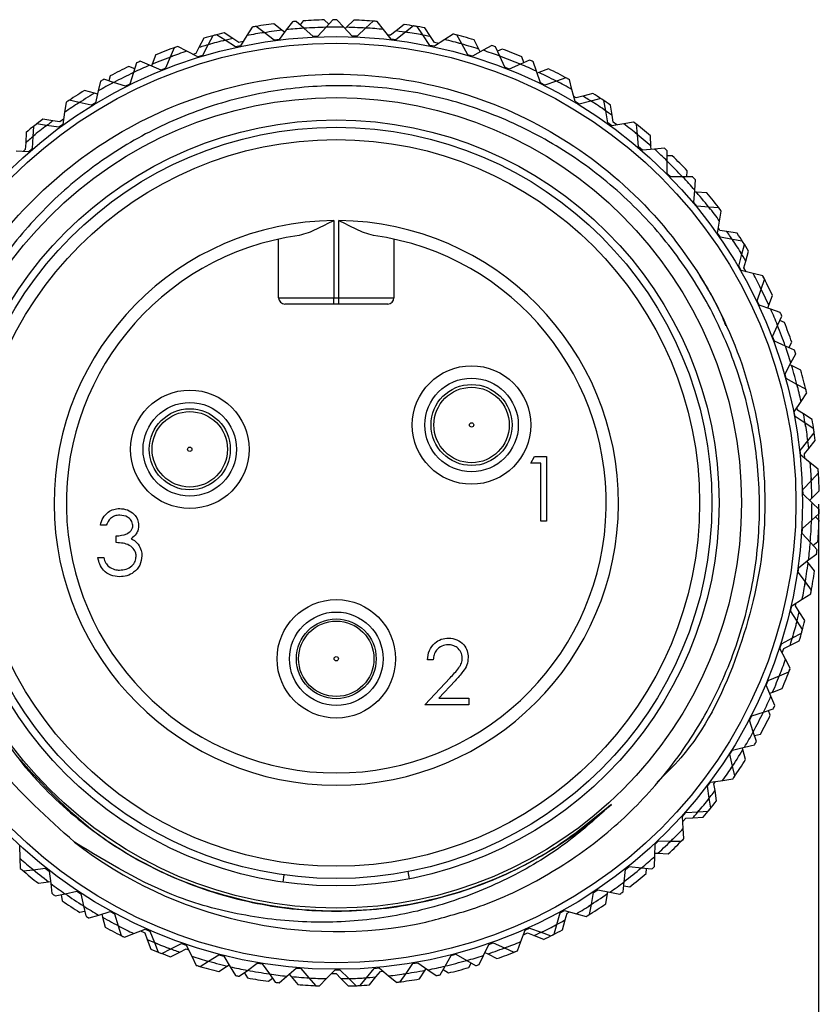
# Model space of a CAD drawing. Units: inches. Extents: x 0.4 to 16.6, y 0.2 to 10.8.
# Drawn here: x 1.2 to 2.5, y 6.7 to 8.2 of the extents above; entities that cross this region are included whole.
import ezdxf

# ---------------------------------------------------------------- set-up
doc = ezdxf.new("R2010")
doc.units = ezdxf.units.IN
doc.header["$MEASUREMENT"] = 0
doc.layers.add('FORMAT', color=7, linetype='Continuous')
doc.styles.add('SLDTEXTSTYLE0', font='TXT', dxfattribs={"width": 0.75})
doc.dimstyles.new('SLDDIMSTYLE4', dxfattribs={"dimtxt": 0.166667, "dimasz": 0.156, "dimexe": 0, "dimexo": 0.0625, "dimgap": 0.041667, "dimtad": 0, "dimtih": 1, "dimtoh": 1, "dimdec": 1, "dimrnd": 1e-09, "dimzin": 12, "dimdsep": 46, "dimtxsty": 'SLDTEXTSTYLE0', "dimsah": 1, "dimcen": 0.09, "dimadec": 0, "dimazin": 3, "dimtfac": 1, "dimtdec": 1, "dimtofl": 0, "dimtmove": 0, "dimatfit": 3, "dimfxl": 0, "dimfrac": 2, "dimtolj": 1, "dimtzin": 12, "dimarcsym": 0})

# ---------------------------------------------------------------- blocks, each defined once
blk = doc.blocks.new('_D_3')
at = {"layer": 'FORMAT', "color": 7}
for p, q in [((0.9403, 7.4606), (0.9403, 6.0565)), ((2.4876, 7.4655), (2.4876, 6.0565)), ((1.5117, 6.425), (1.461, 6.425)), ((1.461, 6.425), (1.461, 6.1602)), ((1.758, 6.425), (1.8087, 6.425)), ((1.8087, 6.425), (1.8087, 6.1602)), ((0.9403, 6.1815), (1.315, 6.1815)), ((2.4876, 6.1815), (1.9546, 6.1815)), ((1.461, 6.1602), (1.5117, 6.1602)), ((1.8087, 6.1602), (1.758, 6.1602))]:
    blk.add_line(p, q, dxfattribs=at)
for points in [[(0.9403, 6.1815), (1.0963, 6.1555), (1.0963, 6.2075)], [(2.4876, 6.1815), (2.3316, 6.2075), (2.3316, 6.1555)]]:
    blk.add_solid(points, dxfattribs=at)
at = {"layer": 'FORMAT', "color": 7, "char_height": 0.16667, "attachment_point": 1, "style": 'SLDTEXTSTYLE0'}
for s, insert in [('39', (1.5117, 6.375)), ('1.5', (1.481, 6.119))]:
    blk.add_mtext(s, dxfattribs=dict(at, insert=insert))

msp = doc.modelspace()

# ---------------------------------------------------------------- linework, layer by layer
at = {"color": 7, "linetype": 'Continuous', "lineweight": 25}
for p, q in [((1.5793, 8.2307), (1.5707, 8.2171)), ((1.5985, 8.2219), (1.5855, 8.2318)), ((1.6269, 8.2255), (1.614, 8.2361)), ((1.6437, 8.2393), (1.6339, 8.2265)), ((1.6621, 8.229), (1.6499, 8.2399)), ((1.6611, 8.2407), (1.6559, 8.2345)), ((1.6768, 8.2157), (1.6621, 8.229)), ((1.6977, 8.2306), (1.6847, 8.2161)), ((1.7019, 8.2352), (1.6949, 8.2423)), ((1.7085, 8.2425), (1.6977, 8.2306)), ((1.726, 8.2306), (1.7148, 8.2425)), ((1.7396, 8.2162), (1.726, 8.2306)), ((1.7304, 8.2304), (1.7282, 8.2282)), ((1.7422, 8.242), (1.7304, 8.2304)), ((1.7616, 8.2293), (1.7474, 8.2159)), ((1.7734, 8.2403), (1.7616, 8.2293)), ((1.7898, 8.227), (1.7796, 8.2398)), ((1.823, 8.2349), (1.81, 8.2245)), ((1.8378, 8.2326), (1.8252, 8.2226)), ((1.8531, 8.218), (1.844, 8.2316)), ((1.8654, 8.2154), (1.8564, 8.2294)), ((1.5015, 8.2128), (1.4938, 8.1981)), ((1.5159, 8.2168), (1.5085, 8.2025)), ((1.5358, 8.2096), (1.522, 8.2184)), ((1.5481, 8.2123), (1.5343, 8.2214)), ((1.5575, 8.2061), (1.5481, 8.2123)), ((1.5707, 8.2171), (1.5603, 8.2007)), ((1.6144, 8.2099), (1.5985, 8.2219)), ((1.6339, 8.2265), (1.6222, 8.211)), ((1.6308, 8.2224), (1.6269, 8.2255)), ((1.6847, 8.2161), (1.6768, 8.2157)), ((1.7474, 8.2159), (1.7396, 8.2162)), ((1.8021, 8.2114), (1.7898, 8.227)), ((1.8012, 8.2175), (1.7969, 8.2179)), ((1.81, 8.2245), (1.8012, 8.2175)), ((1.8252, 8.2226), (1.8099, 8.2105)), ((1.8641, 8.2014), (1.8531, 8.218)), ((1.8715, 8.2059), (1.8654, 8.2154)), ((1.9014, 8.2196), (1.888, 8.2107)), ((1.9154, 8.2037), (1.9075, 8.218)), ((1.4539, 8.1976), (1.4477, 8.1827)), ((1.4743, 8.1921), (1.4599, 8.1997)), ((1.4938, 8.1981), (1.4887, 8.1881)), ((1.5085, 8.2025), (1.4995, 8.1853)), ((1.5526, 8.199), (1.5358, 8.2096)), ((1.5603, 8.2007), (1.5526, 8.199)), ((1.5646, 8.2076), (1.5575, 8.2061)), ((1.6222, 8.211), (1.6144, 8.2099)), ((1.8099, 8.2105), (1.8021, 8.2114)), ((1.8718, 8.1999), (1.8641, 8.2014)), ((1.8785, 8.2044), (1.8715, 8.2059)), ((1.888, 8.2107), (1.8718, 8.1999)), ((1.9249, 8.1863), (1.9154, 8.2037)), ((1.9427, 8.1955), (1.9353, 8.2103)), ((1.9637, 8.2013), (1.9496, 8.1935)), ((1.9763, 8.1843), (1.9696, 8.1992)), ((1.4247, 8.1865), (1.4187, 8.171)), ((1.4477, 8.1827), (1.4402, 8.1648)), ((1.492, 8.1829), (1.4743, 8.1921)), ((1.4887, 8.1881), (1.4846, 8.1868)), ((1.4995, 8.1853), (1.492, 8.1829)), ((1.9325, 8.1841), (1.9249, 8.1863)), ((1.9496, 8.1935), (1.9325, 8.1841)), ((1.945, 8.191), (1.9427, 8.1955)), ((1.9801, 8.1955), (1.9729, 8.1918)), ((1.9843, 8.1662), (1.9763, 8.1843)), ((2.0152, 8.1738), (2.0117, 8.1831)), ((1.3907, 8.1639), (1.3815, 8.1675)), ((1.3938, 8.1732), (1.3888, 8.1579)), ((1.4146, 8.1695), (1.3995, 8.1758)), ((1.4329, 8.1618), (1.4146, 8.1695)), ((1.4187, 8.171), (1.4176, 8.1682)), ((1.4402, 8.1648), (1.4329, 8.1618)), ((1.9917, 8.1633), (1.9843, 8.1662)), ((2.0095, 8.1713), (1.9917, 8.1633)), ((2.0242, 8.1778), (2.0095, 8.1713)), ((2.0353, 8.1598), (2.0299, 8.1753)), ((1.3512, 8.1523), (1.349, 8.1445)), ((1.3888, 8.1579), (1.3828, 8.1394)), ((2.0419, 8.1411), (2.0353, 8.1598)), ((2.0392, 8.1578), (2.0364, 8.1567)), ((2.0548, 8.1637), (2.0392, 8.1578)), ((2.0825, 8.1494), (2.0673, 8.1441)), ((1.3358, 8.144), (1.3322, 8.1283)), ((1.3569, 8.142), (1.3413, 8.147)), ((1.3758, 8.1358), (1.3569, 8.142)), ((1.3828, 8.1394), (1.3758, 8.1358)), ((2.0489, 8.1377), (2.0419, 8.1411)), ((2.0673, 8.1441), (2.0489, 8.1377)), ((2.0921, 8.1305), (2.0881, 8.1464)), ((1.3261, 8.1245), (1.3101, 8.1289)), ((1.331, 8.1232), (1.3261, 8.1245)), ((1.3322, 8.1283), (1.3277, 8.1093)), ((2.0971, 8.1113), (2.0921, 8.1305)), ((2.0987, 8.1172), (2.095, 8.1194)), ((2.1096, 8.12), (2.0987, 8.1172)), ((2.1257, 8.1242), (2.1096, 8.12)), ((1.2806, 8.1099), (1.2782, 8.094)), ((1.3017, 8.1097), (1.2858, 8.1134)), ((1.321, 8.1052), (1.3017, 8.1097)), ((1.3277, 8.1093), (1.321, 8.1052)), ((2.1038, 8.1073), (2.0971, 8.1113)), ((2.1227, 8.1121), (2.1038, 8.1073)), ((2.1383, 8.1161), (2.1227, 8.1121)), ((2.1463, 8.0966), (2.1436, 8.1127)), ((2.1565, 8.0892), (2.154, 8.1056)), ((1.2782, 8.094), (1.2754, 8.0747)), ((2.1496, 8.077), (2.1463, 8.0966)), ((2.1582, 8.0781), (2.1565, 8.0892)), ((1.2283, 8.0714), (1.2273, 8.0553)), ((1.2494, 8.0729), (1.2333, 8.0753)), ((1.2596, 8.0804), (1.2432, 8.0831)), ((1.2691, 8.07), (1.2494, 8.0729)), ((1.2707, 8.0786), (1.2596, 8.0804)), ((1.2754, 8.0747), (1.2691, 8.07)), ((1.2766, 8.0828), (1.2707, 8.0786)), ((2.156, 8.0724), (2.1496, 8.077)), ((2.1752, 8.0757), (2.156, 8.0724)), ((2.164, 8.0738), (2.1582, 8.0781)), ((2.1911, 8.0784), (2.1752, 8.0757)), ((2.1974, 8.0582), (2.196, 8.0745)), ((1.2167, 8.0619), (1.2158, 8.0453)), ((1.2273, 8.0553), (1.2261, 8.0359)), ((2.1991, 8.0384), (2.1974, 8.0582)), ((2.219, 8.0396), (2.2183, 8.0561)), ((1.2158, 8.0453), (1.2151, 8.0341)), ((2.2051, 8.0333), (2.1991, 8.0384)), ((2.2193, 8.0345), (2.219, 8.0396)), ((1.2202, 8.0307), (1.2004, 8.0319)), ((1.2151, 8.0341), (1.2119, 8.0312)), ((1.2261, 8.0359), (1.2202, 8.0307)), ((2.2245, 8.035), (2.2051, 8.0333)), ((2.2405, 8.0363), (2.2245, 8.035)), ((2.2451, 8.0157), (2.2451, 8.032)), ((2.2532, 8.0243), (2.2451, 8.024)), ((2.2451, 7.9958), (2.2451, 8.0157)), ((2.2507, 7.9903), (2.2451, 7.9958)), ((2.2765, 7.9903), (2.277, 8.0002)), ((2.2702, 7.9903), (2.2507, 7.9903)), ((2.2863, 7.9903), (2.2702, 7.9903)), ((2.2891, 7.9693), (2.2905, 7.9856)), ((2.2875, 7.9496), (2.2891, 7.9693)), ((2.2919, 7.9659), (2.2889, 7.9661)), ((2.3084, 7.9649), (2.2919, 7.9659)), ((2.2926, 7.9435), (2.2875, 7.9496)), ((2.312, 7.9419), (2.2926, 7.9435)), ((2.328, 7.9406), (2.312, 7.9419)), ((2.3291, 7.9195), (2.3318, 7.9356)), ((1.7102, 7.9203), (1.7102, 7.7963)), ((1.718, 7.7963), (1.718, 7.9203)), ((2.3258, 7.8999), (2.3291, 7.9195)), ((2.3304, 7.8935), (2.3258, 7.8999)), ((2.3297, 7.9046), (2.3272, 7.9081)), ((2.3408, 7.9028), (2.3297, 7.9046)), ((2.3572, 7.9001), (2.3408, 7.9028)), ((1.6216, 7.7963), (1.6216, 7.8906)), ((1.8066, 7.8906), (1.8066, 7.7963)), ((2.3496, 7.8902), (2.3304, 7.8935)), ((2.3654, 7.8875), (2.3496, 7.8902)), ((2.3648, 7.8664), (2.3688, 7.8822)), ((2.3598, 7.8472), (2.3648, 7.8664)), ((2.3711, 7.8555), (2.3755, 7.8715)), ((2.3681, 7.8447), (2.3711, 7.8555)), ((2.3638, 7.8404), (2.3598, 7.8472)), ((2.3827, 7.8356), (2.3638, 7.8404)), ((2.3717, 7.8384), (2.3681, 7.8447)), ((2.3983, 7.8316), (2.3827, 7.8356)), ((2.3959, 7.8106), (2.4012, 7.826)), ((2.3893, 7.7918), (2.3959, 7.8106)), ((1.6216, 7.7963), (1.7102, 7.7963)), ((1.7102, 7.7864), (1.6314, 7.7864)), ((1.7102, 7.7963), (1.718, 7.7963)), ((1.7102, 7.7864), (1.7102, 7.7963)), ((1.718, 7.7864), (1.7102, 7.7864)), ((1.718, 7.7864), (1.718, 7.7963)), ((1.718, 7.7963), (1.8066, 7.7963)), ((1.7968, 7.7864), (1.718, 7.7864)), ((2.3928, 7.7847), (2.3893, 7.7918)), ((2.4081, 7.7847), (2.4141, 7.8002)), ((2.4112, 7.7783), (2.3928, 7.7847)), ((2.4062, 7.78), (2.4081, 7.7847)), ((2.4264, 7.773), (2.4112, 7.7783)), ((2.4222, 7.7523), (2.4288, 7.7672)), ((2.4331, 7.7569), (2.4255, 7.7599)), ((2.4141, 7.7342), (2.4222, 7.7523)), ((2.4169, 7.7268), (2.4141, 7.7342)), ((2.4347, 7.7189), (2.4169, 7.7268)), ((2.4404, 7.7164), (2.445, 7.7252)), ((2.4494, 7.7124), (2.4347, 7.7189)), ((2.434, 7.6747), (2.4435, 7.6921)), ((2.4435, 7.6921), (2.4514, 7.7064)), ((2.4446, 7.6878), (2.4419, 7.6892)), ((2.4594, 7.6802), (2.4446, 7.6878)), ((2.4361, 7.6671), (2.434, 7.6747)), ((2.4532, 7.6577), (2.4361, 7.6671)), ((2.4673, 7.65), (2.4532, 7.6577)), ((2.4597, 7.6303), (2.4688, 7.6439)), ((2.4488, 7.6137), (2.4597, 7.6303)), ((2.4503, 7.606), (2.4488, 7.6137)), ((2.4542, 7.6164), (2.4534, 7.6207)), ((2.4636, 7.6102), (2.4542, 7.6164)), ((2.4665, 7.5952), (2.4503, 7.606)), ((2.4775, 7.6011), (2.4636, 7.6102)), ((2.48, 7.5863), (2.4665, 7.5952)), ((2.4584, 7.5517), (2.4707, 7.5673)), ((2.4707, 7.5673), (2.4809, 7.5801)), ((2.4721, 7.5548), (2.4826, 7.5676)), ((2.4593, 7.5439), (2.4584, 7.5517)), ((2.465, 7.5461), (2.4721, 7.5548)), ((2.0261, 7.5315), (2.0323, 7.5422)), ((2.0323, 7.5422), (2.0515, 7.5422)), ((2.0515, 7.5422), (2.0515, 7.438)), ((2.4746, 7.5318), (2.4593, 7.5439)), ((2.4657, 7.5388), (2.465, 7.5461)), ((2.0422, 7.5315), (2.0261, 7.5315)), ((2.0422, 7.438), (2.0422, 7.5315)), ((2.4872, 7.5218), (2.4746, 7.5318)), ((2.4628, 7.4891), (2.4764, 7.5036)), ((2.4764, 7.5036), (2.4876, 7.5155)), ((2.4631, 7.4813), (2.4628, 7.4891)), ((2.4771, 7.4751), (2.4889, 7.4867)), ((2.4773, 7.4679), (2.4631, 7.4813)), ((2.4735, 7.4715), (2.4771, 7.4751)), ((2.489, 7.4569), (2.4773, 7.4679)), ((2.462, 7.4264), (2.4768, 7.4397)), ((2.4768, 7.4397), (2.4889, 7.4506)), ((2.4886, 7.4395), (2.4829, 7.4452)), ((1.345, 7.4319), (1.3356, 7.4319)), ((2.0515, 7.438), (2.0422, 7.438)), ((2.4616, 7.4186), (2.462, 7.4264)), ((1.361, 7.4038), (1.361, 7.4145)), ((2.4747, 7.4041), (2.4616, 7.4186)), ((2.4854, 7.3921), (2.4747, 7.4041)), ((2.4789, 7.3994), (2.4866, 7.4056)), ((1.3316, 7.3798), (1.341, 7.3798)), ((2.456, 7.364), (2.4718, 7.376)), ((2.4718, 7.376), (2.4848, 7.3859)), ((2.4549, 7.3562), (2.456, 7.364)), ((2.4711, 7.3716), (2.4692, 7.374)), ((2.4814, 7.3587), (2.4711, 7.3716)), ((2.4667, 7.3407), (2.4549, 7.3562)), ((2.4764, 7.3278), (2.4667, 7.3407)), ((2.4447, 7.3023), (2.4615, 7.3129)), ((2.4615, 7.3129), (2.4752, 7.3217)), ((2.443, 7.2946), (2.4447, 7.3023)), ((2.4508, 7.3025), (2.4517, 7.3067)), ((2.4569, 7.293), (2.4508, 7.3025)), ((2.4534, 7.2781), (2.443, 7.2946)), ((2.4658, 7.2791), (2.4569, 7.293)), ((2.462, 7.2645), (2.4534, 7.2781)), ((2.4283, 7.2417), (2.4459, 7.2509)), ((2.4459, 7.2509), (2.4604, 7.2585)), ((2.4259, 7.2342), (2.4283, 7.2417)), ((2.435, 7.2169), (2.4259, 7.2342)), ((2.4297, 7.227), (2.432, 7.2339)), ((2.432, 7.2339), (2.442, 7.2389)), ((2.442, 7.2389), (2.4569, 7.2464)), ((1.8696, 7.2159), (1.8603, 7.2159)), ((2.4424, 7.2027), (2.435, 7.2169)), ((1.8562, 7.1438), (1.8966, 7.1869)), ((2.4069, 7.1827), (2.4252, 7.1904)), ((2.4252, 7.1904), (2.4403, 7.1968)), ((1.9046, 7.1823), (1.8786, 7.1545)), ((2.4039, 7.1754), (2.4069, 7.1827)), ((2.4115, 7.1575), (2.4039, 7.1754)), ((2.4142, 7.1641), (2.4297, 7.1699)), ((1.8786, 7.1545), (1.927, 7.1545)), ((1.927, 7.1545), (1.927, 7.1438)), ((2.4094, 7.1623), (2.4142, 7.1641)), ((2.4177, 7.1426), (2.4115, 7.1575)), ((1.927, 7.1438), (1.8562, 7.1438)), ((2.3771, 7.1188), (2.3806, 7.1258)), ((2.3806, 7.1258), (2.3995, 7.1319)), ((2.3995, 7.1319), (2.4151, 7.137)), ((2.4102, 7.1269), (2.4074, 7.1345)), ((2.3831, 7.1002), (2.3771, 7.1188)), ((2.3881, 7.0849), (2.3831, 7.1002)), ((2.385, 7.0943), (2.3947, 7.0968)), ((2.3497, 7.0712), (2.369, 7.0757)), ((2.3666, 7.072), (2.3658, 7.075)), ((2.369, 7.0757), (2.3849, 7.0795)), ((2.3456, 7.0645), (2.3497, 7.0712)), ((2.35, 7.0455), (2.3456, 7.0645)), ((2.3708, 7.056), (2.3666, 7.072)), ((2.3537, 7.0299), (2.35, 7.0455)), ((2.3096, 7.0131), (2.3143, 7.0194)), ((2.3125, 6.9938), (2.3096, 7.0131)), ((2.3143, 7.0194), (2.334, 7.0223)), ((2.32, 7.0171), (2.3226, 7.0206)), ((2.3217, 7.006), (2.32, 7.0171)), ((2.334, 7.0223), (2.3501, 7.0247)), ((2.3242, 6.9896), (2.3217, 7.006)), ((2.3148, 6.9779), (2.3125, 6.9938)), ((2.2695, 6.9648), (2.2747, 6.9707)), ((2.2707, 6.9454), (2.2695, 6.9648)), ((2.2747, 6.9707), (2.2945, 6.972)), ((2.2945, 6.972), (2.3108, 6.973)), ((2.27, 6.9567), (2.2749, 6.9621)), ((2.2749, 6.9621), (2.2861, 6.9626)), ((2.2861, 6.9626), (2.3027, 6.9634)), ((2.2717, 6.9293), (2.2707, 6.9454)), ((1.2057, 6.9175), (1.2065, 6.8976)), ((2.2251, 6.9007), (2.2255, 6.9201)), ((2.2255, 6.9201), (2.2312, 6.9256)), ((2.2312, 6.9256), (2.251, 6.9252)), ((2.251, 6.9252), (2.2673, 6.9248)), ((2.2252, 6.9059), (2.2302, 6.9056)), ((2.2302, 6.9056), (2.2468, 6.9046)), ((1.2065, 6.8976), (1.2072, 6.8813)), ((2.2247, 6.8846), (2.2251, 6.9007)), ((1.212, 6.8772), (1.2279, 6.8792)), ((1.2279, 6.8792), (1.2473, 6.8817)), ((1.2473, 6.8817), (1.2535, 6.8769)), ((1.2535, 6.8769), (1.256, 6.8572)), ((1.6302, 6.8709), (1.6286, 6.8594)), ((1.829, 6.8761), (1.8312, 6.8646)), ((2.1758, 6.8599), (2.1779, 6.8793)), ((2.1779, 6.8793), (2.184, 6.8842)), ((2.184, 6.8842), (2.2037, 6.8821)), ((2.2037, 6.8821), (2.22, 6.8804)), ((2.2115, 6.8732), (2.212, 6.8813)), ((1.2362, 6.8575), (1.2526, 6.86)), ((1.2526, 6.86), (1.2556, 6.8604)), ((1.256, 6.8572), (1.258, 6.841)), ((2.1742, 6.8439), (2.1758, 6.8599)), ((1.2631, 6.8373), (1.2789, 6.8406)), ((1.2727, 6.8393), (1.2742, 6.8295)), ((1.2789, 6.8406), (1.2979, 6.8447)), ((1.2979, 6.8447), (1.3045, 6.8404)), ((1.3045, 6.8404), (1.3087, 6.821)), ((2.1234, 6.8234), (2.127, 6.8425)), ((2.127, 6.8425), (2.1335, 6.8469)), ((2.1335, 6.8469), (2.153, 6.8432)), ((2.1466, 6.8245), (2.1493, 6.8408)), ((2.1493, 6.8408), (2.1498, 6.8438)), ((2.153, 6.8432), (2.1691, 6.8402)), ((2.1752, 6.8536), (2.185, 6.852)), ((2.1204, 6.8076), (2.1234, 6.8234)), ((1.3026, 6.8109), (1.3104, 6.8129)), ((1.3087, 6.821), (1.3121, 6.805)), ((1.3329, 6.8064), (1.3515, 6.812)), ((1.3379, 6.8079), (1.3391, 6.803)), ((1.3515, 6.812), (1.3584, 6.8083)), ((1.3584, 6.8083), (1.3642, 6.7893)), ((2.068, 6.7914), (2.0733, 6.8102)), ((2.0733, 6.8102), (2.0801, 6.814)), ((2.0801, 6.814), (2.0993, 6.8087)), ((2.0814, 6.7988), (2.0844, 6.8096)), ((2.0844, 6.8096), (2.0882, 6.8118)), ((2.0993, 6.8087), (2.115, 6.8043)), ((1.3174, 6.8018), (1.3329, 6.8064)), ((1.3391, 6.803), (1.3433, 6.787)), ((2.0637, 6.7759), (2.068, 6.7914)), ((2.077, 6.7828), (2.0814, 6.7988)), ((1.3642, 6.7893), (1.3689, 6.7737)), ((1.3745, 6.7709), (1.3895, 6.7768)), ((1.3895, 6.7768), (1.4076, 6.784)), ((1.4001, 6.781), (1.4067, 6.778)), ((1.4067, 6.778), (1.4106, 6.7675)), ((1.4076, 6.784), (1.4148, 6.7809)), ((1.4148, 6.7809), (1.4222, 6.7624)), ((2.0102, 6.7641), (2.017, 6.7824)), ((2.0142, 6.7748), (2.0208, 6.7777)), ((2.017, 6.7824), (2.0242, 6.7857)), ((2.0208, 6.7777), (2.0313, 6.7736)), ((2.0242, 6.7857), (2.0428, 6.7788)), ((2.0428, 6.7788), (2.0581, 6.7731)), ((1.4106, 6.7675), (1.4165, 6.752)), ((1.4222, 6.7624), (1.4282, 6.7472)), ((1.4484, 6.7521), (1.4659, 6.7607)), ((1.4659, 6.7607), (1.4734, 6.7582)), ((1.9503, 6.7418), (1.9586, 6.7595)), ((1.9586, 6.7595), (1.966, 6.7621)), ((1.966, 6.7621), (1.984, 6.7537)), ((2.0046, 6.7491), (2.0102, 6.7641)), ((2.0313, 6.7736), (2.0467, 6.7676)), ((1.434, 6.7449), (1.4484, 6.7521)), ((1.4481, 6.7396), (1.4629, 6.7471)), ((1.4629, 6.7471), (1.473, 6.7521)), ((1.473, 6.7521), (1.4771, 6.7508)), ((1.4734, 6.7582), (1.4822, 6.7404)), ((1.8985, 6.7415), (1.9061, 6.7435)), ((1.9061, 6.7435), (1.9233, 6.7336)), ((1.9525, 6.7466), (1.957, 6.7442)), ((1.957, 6.7442), (1.9718, 6.7366)), ((1.984, 6.7537), (1.9988, 6.7467)), ((1.4822, 6.7404), (1.4895, 6.7258)), ((1.4955, 6.724), (1.5092, 6.7324)), ((1.5092, 6.7324), (1.5259, 6.7425)), ((1.5259, 6.7425), (1.5336, 6.7406)), ((1.5336, 6.7406), (1.5438, 6.7236)), ((1.5715, 6.7178), (1.5872, 6.7293)), ((1.5872, 6.7293), (1.595, 6.728)), ((1.595, 6.728), (1.6067, 6.712)), ((1.826, 6.7126), (1.8371, 6.7286)), ((1.8371, 6.7286), (1.8448, 6.73)), ((1.8448, 6.73), (1.8612, 6.7187)), ((1.8888, 6.7246), (1.8985, 6.7415)), ((1.9233, 6.7336), (1.9375, 6.7254)), ((1.9267, 6.7223), (1.9305, 6.7295)), ((1.9435, 6.7273), (1.9503, 6.7418)), ((1.5256, 6.7158), (1.5396, 6.7248)), ((1.5396, 6.7248), (1.5421, 6.7264)), ((1.5438, 6.7236), (1.5523, 6.7096)), ((1.5585, 6.7083), (1.5715, 6.7178)), ((1.5664, 6.7141), (1.5718, 6.7057)), ((1.6067, 6.712), (1.6163, 6.6987)), ((1.6347, 6.7085), (1.6495, 6.7212)), ((1.6387, 6.7119), (1.6418, 6.708)), ((1.6495, 6.7212), (1.6573, 6.7207)), ((1.6573, 6.7207), (1.6703, 6.7056)), ((1.6985, 6.7045), (1.7121, 6.7184)), ((1.7065, 6.7126), (1.7137, 6.7126)), ((1.7121, 6.7184), (1.72, 6.7185)), ((1.7137, 6.7126), (1.7216, 6.7046)), ((1.72, 6.7185), (1.7342, 6.7046)), ((1.7624, 6.7059), (1.7748, 6.7209)), ((1.7748, 6.7209), (1.7827, 6.7216)), ((1.7777, 6.7072), (1.7848, 6.7159)), ((1.7827, 6.7216), (1.798, 6.709)), ((1.7848, 6.7159), (1.7891, 6.7163)), ((1.8168, 6.6994), (1.826, 6.7126)), ((1.8477, 6.7041), (1.8568, 6.718)), ((1.8568, 6.718), (1.8585, 6.7205)), ((1.8612, 6.7187), (1.8746, 6.7093)), ((1.8807, 6.7107), (1.8888, 6.7246)), ((1.8856, 6.7192), (1.8939, 6.7137)), ((1.6052, 6.7002), (1.6115, 6.7053)), ((1.6225, 6.698), (1.6347, 6.7085)), ((1.6418, 6.708), (1.6522, 6.695)), ((1.6703, 6.7056), (1.681, 6.6933)), ((1.6873, 6.693), (1.6985, 6.7045)), ((1.7216, 6.7046), (1.7333, 6.6928)), ((1.7342, 6.7046), (1.7459, 6.6932)), ((1.7522, 6.6935), (1.7624, 6.7059)), ((1.7672, 6.6944), (1.7777, 6.7072)), ((1.798, 6.709), (1.8106, 6.6986))]:
    msp.add_line(p, q, dxfattribs=at)
for centre, radius in [((1.7141, 7.4675), 0.748), ((1.7141, 7.4675), 0.7375), ((1.7141, 7.4675), 0.65), ((1.7141, 7.4675), 0.6142), ((1.7141, 7.4675), 0.6025), ((1.7141, 7.4675), 0.5828), ((1.9311, 7.5925), 0.095), ((1.9311, 7.5925), 0.075), ((1.4791, 7.5535), 0.095), ((1.9311, 7.5925), 0.065), ((1.9311, 7.5925), 0.0605), ((1.4791, 7.5535), 0.075), ((1.4791, 7.5535), 0.065), ((1.4791, 7.5535), 0.0605), ((1.9311, 7.5925), 0.0035), ((1.4791, 7.5535), 0.0035), ((1.7141, 7.2175), 0.095), ((1.7141, 7.2175), 0.075), ((1.7141, 7.2175), 0.064), ((1.7141, 7.2175), 0.0605), ((1.7141, 7.2175), 0.0035)]:
    msp.add_circle(centre, radius, dxfattribs=at)
for centre, radius, start, end in [((1.7141, 7.4675), 0.775, 99.5495, 100.0143), ((1.7141, 7.4675), 0.775, 97.418, 99.9247), ((1.7141, 7.4675), 0.7632, 93.9095, 96.0296), ((1.7141, 7.4675), 0.775, 94.7495, 95.2143), ((1.7141, 7.4675), 0.775, 91.418, 93.9247), ((1.7141, 7.4675), 0.763, 91.2429, 93.8957), ((1.7141, 7.4675), 0.7632, 89.1095, 91.2296), ((1.7141, 7.4675), 0.775, 89.9495, 90.4143), ((1.7141, 7.4675), 0.763, 86.0832, 88.7785), ((1.7141, 7.4675), 0.775, 85.418, 87.9247), ((1.7141, 7.4675), 0.7632, 84.3095, 86.4296), ((1.7141, 7.4675), 0.775, 85.1495, 85.6143), ((1.7141, 7.4675), 0.775, 79.418, 81.9247), ((1.7141, 7.4675), 0.775, 80.3495, 80.8143), ((1.7141, 7.4675), 0.775, 103.418, 105.9247), ((1.7141, 7.4675), 0.775, 104.3495, 104.8143), ((1.7141, 7.4675), 0.763, 102.5642, 103.8557), ((1.7141, 7.4675), 0.7632, 98.7095, 100.8296), ((1.7141, 7.4675), 0.763, 96.5642, 99.0591), ((1.7141, 7.4675), 0.763, 81.2876, 82.7785), ((1.7141, 7.4675), 0.7632, 79.5095, 81.6296), ((1.7141, 7.4675), 0.763, 78.5642, 79.8557), ((1.7141, 7.4675), 0.775, 75.5495, 76.0143), ((1.7141, 7.4675), 0.775, 73.418, 75.9247), ((1.7141, 7.4675), 0.775, 109.418, 111.9247), ((1.7141, 7.4675), 0.775, 109.1495, 109.6143), ((1.7141, 7.4675), 0.763, 105.2876, 106.7785), ((1.7141, 7.4675), 0.7632, 103.5095, 105.6296), ((1.7141, 7.4675), 0.7632, 74.7095, 76.8296), ((1.7141, 7.4675), 0.763, 72.5642, 75.0591), ((1.7141, 7.4675), 0.775, 70.7495, 71.2143), ((1.7141, 7.4675), 0.763, 110.0832, 112.7785), ((1.7141, 7.4675), 0.7632, 108.3095, 110.4296), ((1.7141, 7.4675), 0.7632, 69.9095, 72.0296), ((1.7141, 7.4675), 0.763, 67.2429, 69.8957), ((1.7141, 7.4675), 0.775, 67.418, 69.9247), ((1.7141, 7.4675), 0.775, 115.418, 117.9247), ((1.7141, 7.4675), 0.7632, 113.1095, 115.2296), ((1.7141, 7.4675), 0.775, 113.9495, 114.4143), ((1.7141, 7.4675), 0.7632, 65.1095, 67.2296), ((1.7141, 7.4675), 0.775, 65.9495, 66.4143), ((1.7141, 7.4675), 0.763, 115.2429, 117.8957), ((1.7141, 7.4675), 0.763, 62.0832, 64.7785), ((1.7141, 7.4675), 0.775, 61.418, 63.9247), ((1.7141, 7.4675), 0.775, 61.1495, 61.6143), ((1.7141, 7.4675), 0.7632, 117.9095, 120.0296), ((1.7141, 7.4675), 0.775, 118.7495, 119.2143), ((1.7141, 7.4675), 0.7632, 60.3095, 62.4296), ((1.7141, 7.4675), 0.775, 121.418, 123.9247), ((1.7141, 7.4675), 0.763, 120.5642, 123.0591), ((1.7141, 7.4675), 0.763, 57.2876, 58.7785), ((1.7141, 7.4675), 0.775, 55.418, 57.9247), ((1.7141, 7.4675), 0.7632, 122.7095, 124.8296), ((1.7141, 7.4675), 0.775, 123.5495, 124.0143), ((1.7141, 7.4675), 0.7632, 55.5095, 57.6296), ((1.7141, 7.4675), 0.775, 56.3495, 56.8143), ((1.7141, 7.4675), 0.763, 54.5642, 55.8557), ((1.7141, 7.4675), 0.775, 127.418, 129.9247), ((1.7141, 7.4675), 0.7632, 127.5095, 129.6296), ((1.7141, 7.4675), 0.775, 128.3495, 128.8143), ((1.7141, 7.4675), 0.763, 126.5642, 127.8557), ((1.7141, 7.4675), 0.7632, 50.7095, 52.8296), ((1.7141, 7.4675), 0.775, 51.5495, 52.0143), ((1.7141, 7.4675), 0.775, 49.418, 51.9247), ((1.7141, 7.4675), 0.763, 129.2876, 130.7785), ((1.7141, 7.4675), 0.763, 48.5642, 51.0591), ((1.7141, 7.4675), 0.7632, 45.9095, 48.0296), ((1.7141, 7.4675), 0.775, 46.7495, 47.2143), ((1.7141, 7.4675), 0.775, 43.418, 45.9247), ((1.7141, 7.4675), 0.763, 43.2429, 45.8957), ((1.7141, 7.4675), 0.7632, 41.1095, 43.2296), ((1.7141, 7.4675), 0.775, 41.9495, 42.4143), ((1.7141, 7.4675), 0.763, 38.0832, 40.7785), ((1.7141, 7.4675), 0.775, 37.418, 39.9247), ((1.7141, 7.4675), 0.7632, 36.3095, 38.4296), ((1.7141, 7.4675), 0.775, 37.1495, 37.6143), ((1.7141, 7.4675), 0.4528, 90.4957, 89.5043), ((1.7141, 7.4675), 0.4331, 97.9096, 82.0904), ((1.7141, 7.4675), 0.763, 33.2876, 34.7785), ((1.7141, 7.4675), 0.775, 31.418, 33.9247), ((1.7141, 7.4675), 0.7632, 31.5095, 33.6296), ((1.7141, 7.4675), 0.775, 32.3495, 32.8143), ((1.7141, 7.4675), 0.763, 30.5642, 31.8557), ((1.7141, 7.4675), 0.7632, 26.7095, 28.8296), ((1.7141, 7.4675), 0.775, 27.5495, 28.0143), ((1.7141, 7.4675), 0.775, 25.418, 27.9247), ((1.7141, 7.4675), 0.763, 24.5642, 27.0591), ((1.6314, 7.7963), 0.00984, 180, 270), ((1.7968, 7.7963), 0.00984, 270, 0), ((1.7141, 7.4675), 0.7632, 21.9095, 24.0296), ((1.7141, 7.4675), 0.775, 22.7495, 23.2143), ((1.7141, 7.4675), 0.775, 19.418, 21.9247), ((1.7141, 7.4675), 0.763, 19.2429, 21.8957), ((1.7141, 7.4675), 0.7632, 17.1095, 19.2296), ((1.7141, 7.4675), 0.775, 17.9495, 18.4143), ((1.7141, 7.4675), 0.763, 14.0832, 16.7785), ((1.7141, 7.4675), 0.775, 13.418, 15.9247), ((1.7141, 7.4675), 0.7632, 12.3095, 14.4296), ((1.7141, 7.4675), 0.775, 13.1495, 13.6143), ((1.7141, 7.4675), 0.763, 9.2876, 10.7785), ((1.7141, 7.4675), 0.775, 7.418, 9.9247), ((1.7141, 7.4675), 0.7632, 7.5095, 9.6296), ((1.7141, 7.4675), 0.775, 8.3495, 8.8143), ((1.7141, 7.4675), 0.763, 6.5642, 7.8557), ((1.7141, 7.4675), 0.7632, 2.7095, 4.8296), ((1.7141, 7.4675), 0.775, 3.5495, 4.0143), ((1.7141, 7.4675), 0.775, 1.418, 3.9247), ((1.7141, 7.4675), 0.763, 0.5642, 3.0591), ((1.7141, 7.4675), 0.7632, 357.9095, 0.0296), ((1.7141, 7.4675), 0.775, 358.7495, 359.2143), ((1.7141, 7.4675), 0.763, 355.2429, 357.8957), ((1.7141, 7.4675), 0.775, 355.418, 357.9247), ((1.7141, 7.4675), 0.7632, 353.1095, 355.2296), ((1.7141, 7.4675), 0.775, 353.9495, 354.4143), ((1.7141, 7.4675), 0.763, 350.0832, 352.7785), ((1.7141, 7.4675), 0.775, 349.418, 351.9247), ((1.7141, 7.4675), 0.7632, 348.3095, 350.4296), ((1.7141, 7.4675), 0.775, 349.1495, 349.6143), ((1.7141, 7.4675), 0.763, 345.2876, 346.7785), ((1.7141, 7.4675), 0.7632, 343.5095, 345.6296), ((1.7141, 7.4675), 0.775, 343.418, 345.9247), ((1.7141, 7.4675), 0.775, 344.3495, 344.8143), ((1.7141, 7.4675), 0.763, 342.5642, 343.8557), ((1.7141, 7.4675), 0.7632, 338.7095, 340.8296), ((1.7141, 7.4675), 0.775, 337.418, 339.9247), ((1.7141, 7.4675), 0.775, 339.5495, 340.0143), ((1.7141, 7.4675), 0.763, 336.5642, 339.0591), ((1.7141, 7.4675), 0.7632, 333.9095, 336.0296), ((1.7141, 7.4675), 0.775, 334.7495, 335.2143), ((1.7141, 7.4675), 0.763, 331.2429, 333.8957), ((1.7141, 7.4675), 0.775, 331.418, 333.9247), ((1.7141, 7.4675), 0.7632, 329.1095, 331.2296), ((1.7141, 7.4675), 0.775, 329.9495, 330.4143), ((1.7141, 7.4675), 0.763, 326.0832, 328.7785), ((1.7141, 7.4675), 0.7632, 324.3095, 326.4296), ((1.7141, 7.4675), 0.775, 325.418, 327.9247), ((1.7141, 7.4675), 0.775, 325.1495, 325.6143), ((1.7141, 7.4675), 0.763, 321.2876, 322.7785), ((1.7141, 7.4675), 0.7632, 319.5095, 321.6296), ((1.7141, 7.4675), 0.775, 319.418, 321.9247), ((1.7141, 7.4675), 0.763, 318.5642, 319.8557), ((1.7141, 7.4675), 0.775, 320.3495, 320.8143), ((1.7141, 7.4675), 0.7632, 314.7095, 316.8296), ((1.7141, 7.4675), 0.6875, 232.3301, 282.083), ((1.7141, 7.4675), 0.763, 312.5642, 315.0591), ((1.7141, 7.4675), 0.775, 313.418, 315.9247), ((1.7141, 7.4675), 0.775, 315.5495, 316.0143), ((1.7141, 7.4675), 0.7632, 228.3095, 230.4296), ((1.7141, 7.4675), 0.7632, 309.9095, 312.0296), ((1.7141, 7.4675), 0.775, 229.1495, 229.6143), ((1.7141, 7.4675), 0.775, 229.418, 231.9247), ((1.7141, 7.4675), 0.763, 230.0832, 232.7785), ((1.7141, 7.4675), 0.763, 307.2429, 309.8957), ((1.7141, 7.4675), 0.775, 307.418, 309.9247), ((1.7141, 7.4675), 0.775, 310.7495, 311.2143), ((1.7141, 7.4675), 0.7632, 233.1095, 235.2296), ((1.7141, 7.4675), 0.7632, 305.1095, 307.2296), ((1.7141, 7.4675), 0.775, 233.9495, 234.4143), ((1.7141, 7.4675), 0.763, 235.2429, 237.8957), ((1.7141, 7.4675), 0.763, 302.0832, 304.7785), ((1.7141, 7.4675), 0.775, 305.9495, 306.4143), ((1.7141, 7.4675), 0.775, 235.418, 237.9247), ((1.7141, 7.4675), 0.7632, 300.3095, 302.4296), ((1.7141, 7.4675), 0.775, 301.418, 303.9247), ((1.7141, 7.4675), 0.7632, 237.9095, 240.0296), ((1.7141, 7.4675), 0.775, 301.1495, 301.6143), ((1.7141, 7.4675), 0.775, 238.7495, 239.2143), ((1.7141, 7.4675), 0.763, 240.5642, 243.0591), ((1.7141, 7.4675), 0.7632, 295.5095, 297.6296), ((1.7141, 7.4675), 0.763, 297.2876, 298.7785), ((1.7141, 7.4675), 0.775, 241.418, 243.9247), ((1.7141, 7.4675), 0.7632, 242.7095, 244.8296), ((1.7141, 7.4675), 0.763, 294.5642, 295.8557), ((1.7141, 7.4675), 0.775, 295.418, 297.9247), ((1.7141, 7.4675), 0.775, 296.3495, 296.8143), ((1.7141, 7.4675), 0.775, 243.5495, 244.0143), ((1.7141, 7.4675), 0.763, 246.5642, 247.8557), ((1.7141, 7.4675), 0.7632, 247.5095, 249.6296), ((1.7141, 7.4675), 0.7632, 290.7095, 292.8296), ((1.7141, 7.4675), 0.775, 247.418, 249.9247), ((1.7141, 7.4675), 0.775, 248.3495, 248.8143), ((1.7141, 7.4675), 0.763, 249.2876, 250.7785), ((1.7141, 7.4675), 0.763, 288.5642, 291.0591), ((1.7141, 7.4675), 0.775, 289.418, 291.9247), ((1.7141, 7.4675), 0.775, 291.5495, 292.0143), ((1.7141, 7.4675), 0.7632, 252.3095, 254.4296), ((1.7141, 7.4675), 0.763, 254.0832, 256.7785), ((1.7141, 7.4675), 0.763, 283.2429, 285.8957), ((1.7141, 7.4675), 0.7632, 285.9095, 288.0296), ((1.7141, 7.4675), 0.775, 253.1495, 253.6143), ((1.7141, 7.4675), 0.775, 253.418, 255.9247), ((1.7141, 7.4675), 0.7632, 257.1095, 259.2296), ((1.7141, 7.4675), 0.763, 259.2429, 261.8957), ((1.7141, 7.4675), 0.7632, 261.9095, 264.0296), ((1.7141, 7.4675), 0.7632, 276.3095, 278.4296), ((1.7141, 7.4675), 0.763, 278.0832, 280.7785), ((1.7141, 7.4675), 0.7632, 281.1095, 283.2296), ((1.7141, 7.4675), 0.775, 283.418, 285.9247), ((1.7141, 7.4675), 0.775, 286.7495, 287.2143), ((1.7141, 7.4675), 0.775, 257.9495, 258.4143), ((1.7141, 7.4675), 0.775, 259.418, 261.9247), ((1.7141, 7.4675), 0.775, 262.7495, 263.2143), ((1.7141, 7.4675), 0.763, 264.5642, 267.0591), ((1.7141, 7.4675), 0.7632, 266.7095, 268.8296), ((1.7141, 7.4675), 0.763, 270.5642, 271.8557), ((1.7141, 7.4675), 0.7632, 271.5095, 273.6296), ((1.7141, 7.4675), 0.763, 273.2876, 274.7785), ((1.7141, 7.4675), 0.775, 277.1495, 277.6143), ((1.7141, 7.4675), 0.775, 277.418, 279.9247), ((1.7141, 7.4675), 0.775, 281.9495, 282.4143), ((1.7141, 7.4675), 0.775, 265.418, 267.9247), ((1.7141, 7.4675), 0.775, 267.5495, 268.0143), ((1.7141, 7.4675), 0.775, 271.418, 273.9247), ((1.7141, 7.4675), 0.775, 272.3495, 272.8143)]:
    msp.add_arc(centre, radius, start, end, dxfattribs=at)
for points, knots in [([(1.294, 6.9234), (1.2504, 6.9624), (1.1642, 7.0398), (1.0758, 7.1937), (1.0261, 7.3654), (1.0232, 7.5471), (1.0675, 7.7231), (1.1555, 7.8818), (1.2818, 8.0123), (1.4376, 8.1055), (1.6121, 8.1555), (1.7936, 8.1584), (1.9697, 8.1142), (2.1284, 8.0261), (2.2589, 7.8998), (2.3521, 7.7441), (2.4019, 7.5697), (2.4054, 7.3876), (2.3592, 7.2135), (2.2976, 7.0868), (2.242, 7.0324), (2.229, 7.0196)], [0, 0, 0, 0, 0.053331, 0.105719, 0.160274, 0.215775, 0.27033, 0.324884, 0.380386, 0.43494, 0.489495, 0.544997, 0.599551, 0.654105, 0.709607, 0.764161, 0.818716, 0.874218, 0.928772, 0.983326, 1, 1, 1, 1]), ([(1.858, 6.7953), (1.8848, 6.8023), (1.9484, 6.8189), (2.0441, 6.8629), (2.1399, 6.9272), (2.2242, 7.0076), (2.2931, 7.1001), (2.346, 7.2038), (2.3802, 7.3137), (2.3954, 7.4275), (2.3915, 7.5419), (2.3685, 7.654), (2.3266, 7.7616), (2.2677, 7.8595), (2.1926, 7.9468), (2.1049, 8.0193), (2.0066, 8.0758), (1.9005, 8.1153), (1.7894, 8.1363), (1.6754, 8.1383), (1.5639, 8.1213), (1.4571, 8.0859), (1.3589, 8.034), (1.2708, 7.9667), (1.1944, 7.885), (1.1328, 7.7916), (1.0874, 7.6882), (1.0603, 7.5798), (1.0518, 7.4675), (1.0622, 7.3567), (1.0921, 7.2469), (1.1405, 7.14), (1.1896, 7.0766), (1.2145, 7.0444)], [0, 0, 0, 0, 0.023795, 0.056421, 0.089993, 0.1226, 0.156156, 0.188708, 0.222209, 0.254657, 0.286974, 0.320227, 0.352544, 0.385806, 0.417978, 0.451089, 0.48317, 0.515114, 0.547988, 0.579883, 0.612707, 0.644552, 0.676181, 0.70779, 0.739399, 0.771925, 0.803534, 0.836068, 0.867534, 0.899918, 0.931291, 0.965066, 1, 1, 1, 1]), ([(1.7102, 7.9203), (1.7101, 7.9202), (1.7052, 7.9179), (1.6913, 7.9111), (1.6723, 7.9011), (1.6593, 7.8977), (1.6545, 7.8965)], [0, 0, 0, 0, 0.0057619, 0.2477762, 0.7243327, 1, 1, 1, 1]), ([(1.7737, 7.8965), (1.7689, 7.8977), (1.7559, 7.9011), (1.737, 7.9111), (1.723, 7.9179), (1.7181, 7.9202), (1.718, 7.9203)], [0, 0, 0, 0, 0.2756673, 0.7522238, 0.9942381, 1, 1, 1, 1]), ([(2.2963, 7.8332), (2.311, 7.8095), (2.3273, 7.7833), (2.3375, 7.7544), (2.3385, 7.7516)], [0, 0, 0, 0, 0.903483, 1, 1, 1, 1]), ([(1.3356, 7.4319), (1.3368, 7.4359), (1.3392, 7.4439), (1.3472, 7.4527), (1.3568, 7.4578), (1.3633, 7.4583), (1.3666, 7.4586)], [0, 0, 0, 0, 0.280288, 0.55968, 0.779747, 1, 1, 1, 1]), ([(1.3666, 7.4586), (1.3708, 7.4581), (1.3793, 7.4572), (1.3894, 7.4505), (1.3958, 7.4414), (1.3966, 7.4348), (1.397, 7.4315)], [0, 0, 0, 0, 0.280085, 0.559868, 0.780099, 1, 1, 1, 1]), ([(1.3667, 7.4479), (1.364, 7.4477), (1.3586, 7.4472), (1.35, 7.442), (1.3469, 7.4357), (1.345, 7.4319)], [0, 0, 0, 0, 0.280636, 0.560364, 1, 1, 1, 1]), ([(1.3877, 7.4316), (1.3872, 7.4343), (1.3861, 7.4398), (1.3781, 7.4465), (1.3711, 7.4474), (1.3667, 7.4479)], [0, 0, 0, 0, 0.278859, 0.560074, 1, 1, 1, 1]), ([(1.361, 7.4145), (1.3669, 7.415), (1.3757, 7.4159), (1.3843, 7.422), (1.3873, 7.4272), (1.3876, 7.4301), (1.3877, 7.4316)], [0, 0, 0, 0, 0.499418, 0.749016, 0.874544, 1, 1, 1, 1]), ([(1.397, 7.4315), (1.3969, 7.4291), (1.3965, 7.4243), (1.3928, 7.4163), (1.3879, 7.4124), (1.3849, 7.4101)], [0, 0, 0, 0, 0.280508, 0.560792, 1, 1, 1, 1]), ([(1.3849, 7.4101), (1.3873, 7.4088), (1.3916, 7.4066), (1.3948, 7.4028), (1.3962, 7.4012)], [0, 0, 0, 0, 0.559795, 1, 1, 1, 1]), ([(1.393, 7.3818), (1.3929, 7.3836), (1.3926, 7.3872), (1.3893, 7.3938), (1.3796, 7.4028), (1.3684, 7.4034), (1.361, 7.4038)], [0, 0, 0, 0, 0.125587, 0.251191, 0.500605, 1, 1, 1, 1]), ([(1.3962, 7.4012), (1.3982, 7.398), (1.4017, 7.3923), (1.4022, 7.3856), (1.4024, 7.3827)], [0, 0, 0, 0, 0.559419, 1, 1, 1, 1]), ([(1.3663, 7.3491), (1.3616, 7.3495), (1.352, 7.3503), (1.3407, 7.3583), (1.3342, 7.3688), (1.3325, 7.3761), (1.3316, 7.3798)], [0, 0, 0, 0, 0.279886, 0.558979, 0.779263, 1, 1, 1, 1]), ([(1.341, 7.3798), (1.3419, 7.3768), (1.3436, 7.3713), (1.3474, 7.3672), (1.3491, 7.3654)], [0, 0, 0, 0, 0.560694, 1, 1, 1, 1]), ([(1.4024, 7.3827), (1.4016, 7.3776), (1.4001, 7.3673), (1.3904, 7.3561), (1.3784, 7.35), (1.3704, 7.3494), (1.3663, 7.3491)], [0, 0, 0, 0, 0.279304, 0.558838, 0.779277, 1, 1, 1, 1]), ([(1.3665, 7.3597), (1.3701, 7.36), (1.3773, 7.3605), (1.3861, 7.3659), (1.392, 7.3733), (1.3927, 7.379), (1.393, 7.3818)], [0, 0, 0, 0, 0.280599, 0.560151, 0.780303, 1, 1, 1, 1]), ([(1.3491, 7.3654), (1.3521, 7.3635), (1.3575, 7.3602), (1.3637, 7.3599), (1.3665, 7.3597)], [0, 0, 0, 0, 0.558748, 1, 1, 1, 1]), ([(1.8603, 7.2159), (1.8609, 7.221), (1.8621, 7.2311), (1.871, 7.2427), (1.8823, 7.2496), (1.8902, 7.2503), (1.8942, 7.2507)], [0, 0, 0, 0, 0.2800291, 0.5595146, 0.7796675, 1, 1, 1, 1]), ([(1.8942, 7.2507), (1.8989, 7.2502), (1.9082, 7.2494), (1.9185, 7.2409), (1.9247, 7.2306), (1.9254, 7.2233), (1.9257, 7.2197)], [0, 0, 0, 0, 0.27989, 0.559224, 0.779582, 1, 1, 1, 1]), ([(1.8937, 7.24), (1.8902, 7.2396), (1.8831, 7.2389), (1.875, 7.2324), (1.8707, 7.2242), (1.87, 7.2187), (1.8696, 7.2159)], [0, 0, 0, 0, 0.279699, 0.558847, 0.779176, 1, 1, 1, 1]), ([(1.9163, 7.2189), (1.9159, 7.2221), (1.915, 7.2285), (1.9087, 7.2354), (1.9013, 7.2394), (1.8963, 7.2398), (1.8937, 7.24)], [0, 0, 0, 0, 0.2791258, 0.5589784, 0.77935, 1, 1, 1, 1]), ([(1.8966, 7.1869), (1.9016, 7.1921), (1.9086, 7.1992), (1.9155, 7.2104), (1.9161, 7.216), (1.9163, 7.2189)], [0, 0, 0, 0, 0.560717, 0.780532, 1, 1, 1, 1]), ([(1.9257, 7.2197), (1.9253, 7.2156), (1.9244, 7.2073), (1.9161, 7.1948), (1.909, 7.1871), (1.9046, 7.1823)], [0, 0, 0, 0, 0.279288, 0.559154, 1, 1, 1, 1]), ([(2.1554, 6.9839), (2.1273, 6.9606), (2.0715, 6.9145), (1.9567, 6.8544), (1.8111, 6.8123), (1.638, 6.8096), (1.471, 6.8522), (1.3201, 6.933), (1.2438, 7.0153), (1.2063, 7.0559)], [0, 0, 0, 0, 0.102693, 0.20346, 0.36319, 0.525693, 0.685422, 0.845151, 1, 1, 1, 1]), ([(1.2145, 7.0444), (1.2215, 7.0364), (1.2426, 7.0122), (1.2811, 6.9751), (1.3313, 6.9351), (1.3852, 6.9002), (1.4422, 6.8708), (1.5018, 6.8471), (1.5635, 6.8293), (1.6266, 6.8176), (1.6906, 6.8122), (1.7548, 6.813), (1.8185, 6.8201), (1.8813, 6.8335), (1.9425, 6.8528), (2.0015, 6.8781), (2.0569, 6.9086), (2.1087, 6.9436), (2.1398, 6.9704), (2.1554, 6.9839)], [0, 0, 0, 0, 0.030423, 0.091323, 0.152223, 0.213123, 0.274023, 0.334923, 0.395824, 0.456724, 0.517624, 0.578524, 0.639424, 0.700324, 0.761224, 0.822124, 0.883025, 0.941253, 1, 1, 1, 1]), ([(2.1554, 6.9839), (2.1349, 6.9652), (2.0875, 6.9221), (2.0009, 6.868), (1.8988, 6.8251), (1.7908, 6.7996), (1.6798, 6.7919), (1.5687, 6.8031), (1.4343, 6.8381), (1.3482, 6.8904), (1.294, 6.9234)], [0, 0, 0, 0, 0.0885848, 0.2050202, 0.3248255, 0.4418685, 0.5589114, 0.6792272, 0.7983149, 1, 1, 1, 1])]:
    msp.add_open_spline(points, degree=3, knots=knots, dxfattribs=at)

# ---------------------------------------------------------------- dimensions: what is measured, and where the dimension line sits
at = {"layer": 'FORMAT', "color": 7}
dim = msp.add_linear_dim(base=(2.4876, 6.1815), p1=(0.9403, 7.5106), p2=(2.4876, 7.5155), dimstyle='SLDDIMSTYLE4', dxfattribs=at)
dim.commit()
dim.dimension.update_dxf_attribs({"geometry": '_D_3', "text_midpoint": (1.6348, 6.1815), "dimtype": 160})

doc.saveas('drawing.dxf')
